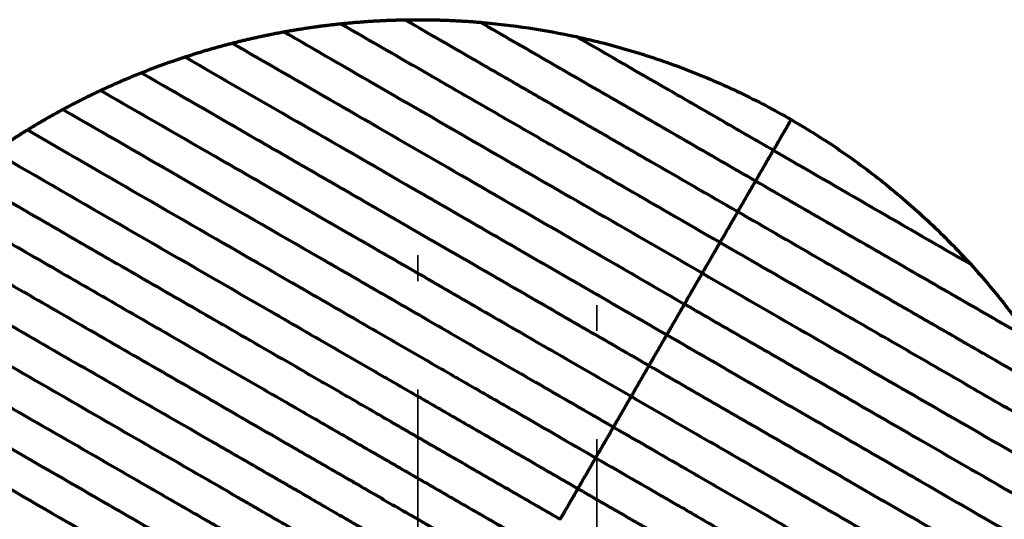
# Model space of a CAD drawing. Units: millimetres. Extents: x -1800 to 4147, y -2136 to 2071.
# Drawn here: x 477 to 554, y -762 to -723 of the extents above; entities that cross this region are included whole.
import ezdxf

# ---------------------------------------------------------------- set-up
doc = ezdxf.new("R2010")
doc.units = ezdxf.units.MM
doc.linetypes.add('CENTER', pattern=[47.5, 22, -8.5, 8.5, -8.5])
doc.layers.add('1', color=7, linetype='Continuous', true_color=0xffffff)

msp = doc.modelspace()

# ---------------------------------------------------------------- linework, layer by layer
at = {"layer": '1', "color": 18, "linetype": 'CENTER', "lineweight": 35, "true_color": 0x4c0000}
for p, q in [((508.23, -821.493), (508.23, -741.468)), ((522.26, -825.393), (522.26, -745.368))]:
    msp.add_line(p, q, dxfattribs=at)
at = {"layer": '1', "color": 155, "linetype": 'Continuous', "lineweight": 70, "true_color": 0x4c7299}
for points, weights in [([(502.165, -723.296), (503.834, -723.122), (505.515, -723.019), (507.206, -722.99)], [0.552631578946, 0.547538611026, 0.542815264198, 0.538461538461]), ([(507.206, -722.99), (509.17, -722.955), (511.142, -723.02), (513.116, -723.185)], [0.538461538461, 0.533492968585, 0.529005789097, 0.524999999999]), ([(493.667, -724.822), (494.995, -724.481), (496.341, -724.185), (497.702, -723.936)], [0.583333333333, 0.577802796543, 0.572547541288, 0.567567567568]), ([(497.702, -723.936), (499.175, -723.666), (500.663, -723.453), (502.165, -723.296)], [0.567567567568, 0.562278376133, 0.557299713259, 0.552631578946]), ([(489.969, -725.904), (491.183, -725.505), (492.416, -725.144), (493.667, -724.822)], [0.6, 0.594191395278, 0.588635839723, 0.583333333333]), ([(486.549, -727.147), (487.67, -726.699), (488.811, -726.285), (489.969, -725.904)], [0.617647058821, 0.611525838879, 0.605643485939, 0.6]), ([(483.368, -728.527), (484.409, -728.038), (485.47, -727.577), (486.549, -727.147)], [0.636363636348, 0.629894611628, 0.623655752452, 0.617647058821]), ([(480.395, -730.027), (481.367, -729.501), (482.358, -729.001), (483.368, -728.527)], [0.65625, 0.649395701348, 0.642766913464, 0.636363636348]), ([(477.609, -731.635), (478.518, -731.076), (479.447, -730.54), (480.395, -730.027)], [0.677419354839, 0.670138832377, 0.663082380764, 0.65625]), ([(474.992, -733.341), (475.844, -732.752), (476.717, -732.183), (477.609, -731.635)], [0.7, 0.692247753296, 0.684720871576, 0.677419354839])]:
    msp.add_rational_spline(points, weights, degree=3, dxfattribs=at)
for points, knots in [([(533.302, -738.056), (531.042, -736.751), (527.653, -734.795), (523.198, -732.222), (519.897, -730.317), (516.645, -728.439), (512.378, -725.975), (509.256, -724.173), (507.206, -722.99)], [0, 0, 0, 0, 0.25, 0.375, 0.5, 0.625, 0.75, 1, 1, 1, 1]), ([(531.909, -740.468), (529.3, -738.962), (525.391, -736.705), (520.279, -733.754), (516.51, -731.578), (512.816, -729.445), (507.987, -726.657), (504.471, -724.627), (502.165, -723.296)], [0, 0, 0, 0, 0.25, 0.375, 0.5, 0.625, 0.75, 1, 1, 1, 1]), ([(536.087, -733.231), (534.784, -732.478), (532.176, -730.973), (526.988, -727.977), (523.154, -725.764), (520.64, -724.312)], [0, 0, 0, 0, 0.250001, 0.500003, 1, 1, 1, 1]), ([(520.64, -724.312), (522.116, -724.633), (523.58, -725.01), (526.473, -725.878), (527.903, -726.367), (530.721, -727.456), (532.109, -728.055), (534.835, -729.358), (536.172, -730.063), (537.48, -730.818)], [0, 0, 0, 0, 0.25, 0.25, 0.5, 0.5, 0.75, 0.75, 1, 1, 1, 1]), ([(489.969, -725.904), (492.827, -727.554), (498.619, -730.898), (506.219, -735.286), (512.574, -738.955), (517.497, -741.798), (522.568, -744.726), (526.009, -746.712), (527.73, -747.706)], [0, 0, 0, 0, 0.25, 0.5, 0.625, 0.75, 0.875, 1, 1, 1, 1]), ([(486.549, -727.147), (489.549, -728.879), (494.102, -731.507), (500.395, -735.14), (504.437, -737.474), (507.748, -739.386), (511.118, -741.331), (515.449, -743.832), (520.828, -746.937), (524.501, -749.058), (526.337, -750.118)], [0, 0, 0, 0, 0.25, 0.375, 0.5, 0.5625, 0.625, 0.75, 0.875, 1, 1, 1, 1]), ([(483.368, -728.527), (486.497, -730.333), (491.237, -733.07), (497.78, -736.847), (501.982, -739.274), (505.424, -741.261), (508.055, -742.779), (510.739, -744.329), (513.48, -745.912), (516.28, -747.529), (520.084, -749.725), (523, -751.408), (524.944, -752.531)], [0, 0, 0, 0, 0.25, 0.375, 0.5, 0.5625, 0.625, 0.6875, 0.75, 0.8125, 0.875, 1, 1, 1, 1]), ([(480.395, -730.027), (483.643, -731.902), (490.189, -735.682), (498.735, -740.615), (505.001, -744.233), (508.706, -746.372), (511.549, -748.013), (514.465, -749.697), (518.44, -751.992), (521.506, -753.762), (523.552, -754.943)], [0, 0, 0, 0, 0.25, 0.5, 0.625, 0.6875, 0.75, 0.8125, 0.875, 1, 1, 1, 1]), ([(537.48, -730.818), (537.388, -730.978), (537.203, -731.298), (536.927, -731.776), (536.654, -732.248), (536.413, -732.666), (536.253, -732.944), (536.124, -733.168), (536.095, -733.217), (536.087, -733.231)], [0, 0, 0, 0, 0.125, 0.25, 0.375, 0.5, 0.625, 0.75, 1, 1, 1, 1]), ([(537.48, -730.818), (538.788, -731.573), (540.067, -732.379), (542.559, -734.088), (543.771, -734.99), (546.123, -736.886), (547.262, -737.88), (549.46, -739.952), (550.519, -741.031), (551.535, -742.149)], [0, 0, 0, 0, 0.25, 0.25, 0.5, 0.5, 0.75, 0.75, 1, 1, 1, 1]), ([(477.609, -731.635), (480.967, -733.573), (487.725, -737.475), (496.511, -742.548), (502.94, -746.26), (506.748, -748.458), (509.677, -750.149), (512.686, -751.886), (516.81, -754.268), (520.018, -756.12), (522.159, -757.356)], [0, 0, 0, 0, 0.25, 0.5, 0.625, 0.6875, 0.75, 0.8125, 0.875, 1, 1, 1, 1]), ([(534.694, -735.643), (534.702, -735.629), (534.731, -735.58), (534.86, -735.356), (535.021, -735.078), (535.262, -734.661), (535.534, -734.188), (535.81, -733.71), (535.995, -733.39), (536.087, -733.231)], [0, 0, 0, 0, 0.25, 0.375, 0.5, 0.625, 0.75, 0.875, 1, 1, 1, 1]), ([(474.992, -733.341), (478.453, -735.339), (485.408, -739.354), (494.411, -744.552), (500.973, -748.341), (504.863, -750.587), (507.858, -752.316), (510.948, -754.1), (514.137, -755.941), (517.421, -757.837), (519.651, -759.124), (520.766, -759.768)], [0, 0, 0, 0, 0.25, 0.5, 0.625, 0.6875, 0.75, 0.8125, 0.875, 0.9375, 1, 1, 1, 1]), ([(519.373, -762.181), (518.797, -761.848), (517.642, -761.181), (515.925, -760.19), (514.231, -759.212), (512.56, -758.247), (510.909, -757.294), (509.289, -756.359), (507.964, -755.594), (506.918, -754.99), (505.882, -754.392), (504.603, -753.653), (502.589, -752.49), (499.131, -750.494), (494.347, -747.732), (488.77, -744.512), (483.285, -741.345), (477.88, -738.225), (474.311, -736.164), (472.531, -735.136)], [0, 0, 0, 0, 0.031092, 0.062347, 0.093602, 0.124857, 0.156112, 0.187367, 0.218623, 0.23425, 0.249878, 0.281133, 0.312388, 0.374898, 0.499918, 0.624939, 0.749959, 0.87498, 1, 1, 1, 1]), ([(533.302, -738.056), (533.31, -738.042), (533.338, -737.993), (533.467, -737.769), (533.628, -737.491), (533.869, -737.073), (534.141, -736.601), (534.417, -736.123), (534.602, -735.803), (534.694, -735.643)], [0, 0, 0, 0, 0.25, 0.375, 0.5, 0.625, 0.75, 0.875, 1, 1, 1, 1]), ([(470.215, -737.016), (472.059, -738.081), (475.754, -740.214), (481.341, -743.439), (486.992, -746.702), (492.727, -750.013), (497.628, -752.843), (501.166, -754.886), (503.232, -756.078), (504.543, -756.835), (505.608, -757.45), (506.68, -758.069), (508.011, -758.838), (509.595, -759.752), (511.181, -760.668), (512.785, -761.594), (514.437, -762.547), (516.168, -763.547), (517.375, -764.244), (517.98, -764.593)], [0, 0, 0, 0, 0.125, 0.25, 0.375, 0.5, 0.625, 0.6875, 0.71875, 0.75, 0.765625, 0.78125, 0.8125, 0.84375, 0.875, 0.90625, 0.9375, 0.96875, 1, 1, 1, 1]), ([(531.909, -740.468), (531.917, -740.454), (531.945, -740.405), (532.074, -740.181), (532.235, -739.903), (532.476, -739.486), (532.749, -739.013), (533.025, -738.535), (533.209, -738.215), (533.302, -738.056)], [0, 0, 0, 0, 0.25, 0.375, 0.5, 0.625, 0.75, 0.875, 1, 1, 1, 1]), ([(559.397, -753.122), (557.347, -751.938), (554.225, -750.136), (549.958, -747.672), (546.706, -745.795), (543.405, -743.889), (538.95, -741.317), (535.561, -739.36), (533.302, -738.056)], [0, 0, 0, 0, 0.25, 0.375, 0.5, 0.625, 0.75, 1, 1, 1, 1]), ([(468.037, -738.975), (470.01, -740.114), (473.962, -742.396), (479.929, -745.841), (485.951, -749.318), (492.058, -752.844), (497.261, -755.848), (500.763, -757.87), (502.41, -758.821), (503.484, -759.44), (504.522, -760.04), (505.519, -760.615), (506.484, -761.173), (507.4, -761.701), (508.257, -762.196), (508.767, -762.491), (509.167, -762.722), (509.573, -762.956), (510.308, -763.38), (511.429, -764.028), (512.926, -764.892), (514.64, -765.881), (515.936, -766.63), (516.587, -767.006)], [0, 0, 0, 0, 0.125, 0.25, 0.375, 0.5, 0.625, 0.6875, 0.703125, 0.71875, 0.75, 0.765625, 0.78125, 0.8125, 0.828125, 0.84375, 0.851562, 0.859375, 0.875, 0.90625, 0.9375, 0.96875, 1, 1, 1, 1]), ([(530.516, -742.881), (530.524, -742.867), (530.552, -742.818), (530.681, -742.594), (530.842, -742.316), (531.083, -741.898), (531.356, -741.426), (531.632, -740.948), (531.816, -740.628), (531.909, -740.468)], [0, 0, 0, 0, 0.25, 0.375, 0.5, 0.625, 0.75, 0.875, 1, 1, 1, 1]), ([(561.652, -757.641), (559.346, -756.309), (555.831, -754.28), (551.001, -751.491), (547.307, -749.359), (543.538, -747.183), (538.427, -744.231), (534.517, -741.974), (531.909, -740.468)], [0, 0, 0, 0, 0.25, 0.375, 0.5, 0.625, 0.75, 1, 1, 1, 1]), ([(465.989, -741.009), (468.13, -742.246), (472.417, -744.721), (478.883, -748.454), (485.392, -752.212), (490.873, -755.376), (494.792, -757.639), (496.778, -758.785), (497.776, -759.362), (498.351, -759.694), (499.21, -760.189), (500.444, -760.902), (501.688, -761.621), (502.592, -762.142), (503.217, -762.503), (503.789, -762.833), (504.459, -763.22), (505.311, -763.712), (506.194, -764.222), (506.927, -764.645), (507.398, -764.917), (507.784, -765.14), (508.176, -765.366), (508.88, -765.772), (509.941, -766.385), (511.389, -767.221), (512.804, -768.038), (514.127, -768.802), (514.834, -769.21), (515.187, -769.414)], [0, 0, 0, 0, 0.125013, 0.250026, 0.375039, 0.500053, 0.562559, 0.593812, 0.609439, 0.617252, 0.625066, 0.656319, 0.687572, 0.703199, 0.718826, 0.734452, 0.750079, 0.781332, 0.812585, 0.828212, 0.843839, 0.851652, 0.859465, 0.875092, 0.906345, 0.937599, 0.968852, 0.984479, 1, 1, 1, 1]), ([(513.802, -771.831), (513.624, -771.728), (513.269, -771.523), (512.582, -771.126), (511.799, -770.674), (510.98, -770.202), (510.005, -769.639), (508.954, -769.032), (507.439, -768.157), (505.774, -767.196), (504.508, -766.465), (503.264, -765.747), (502.348, -765.218), (501.281, -764.602), (500.746, -764.293), (500.437, -764.115), (500.233, -763.997), (500.025, -763.877), (499.818, -763.758), (499.478, -763.561), (498.784, -763.16), (497.603, -762.479), (496.334, -761.746), (495.429, -761.224), (494.972, -760.959), (494.516, -760.696), (492.995, -759.818), (490.399, -758.319), (485.477, -755.478), (479.255, -751.885), (471.679, -747.511), (466.602, -744.58), (464.067, -743.116)], [0, 0, 0, 0, 0.007812, 0.015625, 0.03125, 0.046875, 0.0625, 0.09375, 0.125, 0.1875, 0.25, 0.25, 0.3125, 0.34375, 0.359375, 0.367188, 0.375, 0.378906, 0.385742, 0.392578, 0.40625, 0.4375, 0.46875, 0.476562, 0.484375, 0.492188, 0.5, 0.5625, 0.625, 0.75, 0.875, 1, 1, 1, 1]), ([(529.123, -745.293), (529.131, -745.279), (529.159, -745.23), (529.289, -745.006), (529.449, -744.728), (529.69, -744.311), (529.963, -743.838), (530.239, -743.36), (530.424, -743.04), (530.516, -742.881)], [0, 0, 0, 0, 0.25, 0.375, 0.5, 0.625, 0.75, 0.875, 1, 1, 1, 1]), ([(462.266, -745.293), (464.614, -746.649), (469.312, -749.361), (476.454, -753.485), (482.553, -757.006), (487.577, -759.907), (490.312, -761.486), (491.947, -762.43), (492.439, -762.714), (492.933, -762.999), (493.924, -763.571), (495.292, -764.361), (496.524, -765.072), (497.209, -765.468), (497.534, -765.655), (497.723, -765.764), (497.921, -765.879), (498.13, -765.999), (498.463, -766.192), (499.045, -766.528), (500.209, -767.2), (501.21, -767.777), (502.556, -768.555), (503.914, -769.339), (505.662, -770.348), (507.204, -771.238), (508.252, -771.843), (509.225, -772.405), (510.049, -772.881), (510.885, -773.363), (511.709, -773.839), (512.175, -774.109), (512.409, -774.243)], [0, 0, 0, 0, 0.125, 0.25, 0.375, 0.4375, 0.5, 0.507812, 0.515625, 0.523438, 0.53125, 0.5625, 0.59375, 0.607422, 0.614258, 0.621094, 0.625, 0.632812, 0.640625, 0.65625, 0.6875, 0.75, 0.75, 0.8125, 0.875, 0.90625, 0.9375, 0.953125, 0.96875, 0.984375, 0.992188, 1, 1, 1, 1]), ([(529.123, -745.293), (529.031, -745.453), (528.846, -745.773), (528.57, -746.251), (528.297, -746.723), (528.056, -747.141), (527.896, -747.419), (527.766, -747.643), (527.738, -747.692), (527.73, -747.706)], [0, 0, 0, 0, 0.125, 0.25, 0.375, 0.5, 0.625, 0.75, 1, 1, 1, 1]), ([(564.579, -765.764), (561.88, -764.206), (556.4, -761.042), (549.223, -756.898), (543.237, -753.442), (538.629, -750.782), (533.906, -748.055), (530.718, -746.214), (529.123, -745.293)], [0, 0, 0, 0, 0.25, 0.5, 0.625, 0.75, 0.875, 1, 1, 1, 1]), ([(460.584, -747.539), (463.198, -749.048), (468.424, -752.065), (476.37, -756.653), (483.173, -760.581), (487.73, -763.212), (489.776, -764.393), (490.491, -764.806), (491.03, -765.117), (491.472, -765.372), (492.153, -765.765), (493.266, -766.408), (494.34, -767.028), (495.072, -767.451), (495.428, -767.656), (495.641, -767.779), (496.075, -768.03), (496.765, -768.428), (498.085, -769.19), (499.76, -770.157), (501.076, -770.917), (502.379, -771.669), (503.347, -772.228), (504.652, -772.982), (505.487, -773.464), (506.175, -773.861), (506.88, -774.268), (507.621, -774.696), (508.411, -775.152), (508.945, -775.46), (509.42, -775.734), (509.756, -775.929), (510.055, -776.101), (510.312, -776.249), (510.63, -776.433), (510.886, -776.581), (511.016, -776.656)], [0, 0, 0, 0, 0.125, 0.25, 0.375, 0.4375, 0.453125, 0.464844, 0.46875, 0.476562, 0.484375, 0.5, 0.53125, 0.546875, 0.554688, 0.5625, 0.566406, 0.59375, 0.625, 0.6875, 0.75, 0.75, 0.8125, 0.84375, 0.875, 0.890625, 0.90625, 0.9375, 0.953125, 0.96875, 0.976562, 0.984375, 0.988281, 0.992188, 0.996094, 1, 1, 1, 1]), ([(527.73, -747.706), (527.638, -747.865), (527.453, -748.185), (527.177, -748.663), (526.904, -749.136), (526.663, -749.553), (526.503, -749.831), (526.374, -750.055), (526.345, -750.104), (526.337, -750.118)], [0, 0, 0, 0, 0.125, 0.25, 0.375, 0.5, 0.625, 0.75, 1, 1, 1, 1]), ([(527.73, -747.706), (529.451, -748.699), (532.892, -750.686), (537.963, -753.614), (542.887, -756.456), (549.241, -760.125), (556.841, -764.513), (562.634, -767.857), (565.492, -769.507)], [0, 0, 0, 0, 0.125, 0.25, 0.375, 0.5, 0.75, 1, 1, 1, 1]), ([(459.018, -749.851), (461.951, -751.545), (467.817, -754.932), (476.715, -760.069), (483.533, -764.005), (487.597, -766.352), (488.762, -767.024), (489.546, -767.477), (490.834, -768.221), (492.073, -768.936), (492.916, -769.422), (493.271, -769.628), (493.457, -769.735), (493.73, -769.892), (494.141, -770.13), (494.866, -770.548), (496.111, -771.267), (497.834, -772.262), (499.809, -773.402), (501.056, -774.122), (502.282, -774.83), (503.185, -775.351), (504.303, -775.997), (505.33, -776.589), (505.894, -776.917), (506.001, -776.977), (506.009, -776.982), (506.012, -776.983), (506.011, -776.984), (506.012, -776.984)], [0, 0, 0, 0, 0.131238, 0.262476, 0.393714, 0.426523, 0.434726, 0.442928, 0.459333, 0.492142, 0.508547, 0.516749, 0.52085, 0.524952, 0.541356, 0.557761, 0.59057, 0.656189, 0.721808, 0.787427, 0.787427, 0.853046, 0.885856, 0.918665, 0.984284, 0.992487, 0.996588, 0.998638, 1, 1, 1, 1]), ([(526.337, -750.118), (526.245, -750.278), (526.06, -750.598), (525.784, -751.076), (525.512, -751.548), (525.271, -751.966), (525.11, -752.244), (524.981, -752.468), (524.952, -752.517), (524.944, -752.531)], [0, 0, 0, 0, 0.125, 0.25, 0.375, 0.5, 0.625, 0.75, 1, 1, 1, 1]), ([(526.337, -750.118), (528.174, -751.179), (531.847, -753.299), (537.226, -756.405), (541.557, -758.905), (544.927, -760.851), (548.238, -762.762), (552.28, -765.096), (558.572, -768.729), (563.125, -771.358), (566.125, -773.09)], [0, 0, 0, 0, 0.125, 0.25, 0.375, 0.4375, 0.5, 0.625, 0.75, 1, 1, 1, 1]), ([(503.888, -778.974), (503.888, -778.974), (503.534, -778.769), (502.353, -778.088), (501.116, -777.374), (500.085, -776.778), (499.553, -776.471), (499.011, -776.158), (498.46, -775.84), (497.321, -775.183), (495.83, -774.322), (494.249, -773.409), (492.928, -772.646), (492.209, -772.231), (491.779, -771.983), (491.599, -771.879), (491.25, -771.677), (490.439, -771.209), (489.257, -770.527), (488.03, -769.818), (487.279, -769.385), (486.159, -768.738), (482.234, -766.472), (475.509, -762.589), (466.538, -757.41), (460.558, -753.957), (457.568, -752.231)], [0, 0, 0, 0, 0.0625, 0.125, 0.1875, 0.21875, 0.25, 0.25, 0.28125, 0.3125, 0.375, 0.4375, 0.46875, 0.5, 0.503906, 0.507812, 0.515625, 0.53125, 0.5625, 0.578125, 0.585938, 0.59375, 0.625, 0.75, 0.875, 1, 1, 1, 1]), ([(524.944, -752.531), (524.852, -752.69), (524.667, -753.01), (524.391, -753.488), (524.119, -753.961), (523.878, -754.378), (523.717, -754.656), (523.588, -754.88), (523.56, -754.929), (523.552, -754.943)], [0, 0, 0, 0, 0.125, 0.25, 0.375, 0.5, 0.625, 0.75, 1, 1, 1, 1]), ([(524.944, -752.531), (526.889, -753.653), (529.805, -755.337), (533.608, -757.533), (536.409, -759.15), (539.15, -760.732), (541.834, -762.282), (544.464, -763.801), (547.906, -765.788), (552.109, -768.214), (558.652, -771.992), (563.392, -774.728), (566.521, -776.535)], [0, 0, 0, 0, 0.125, 0.1875, 0.25, 0.3125, 0.375, 0.4375, 0.5, 0.625, 0.75, 1, 1, 1, 1]), ([(503.226, -781.808), (503.226, -781.807), (503.226, -781.809), (503.224, -781.807), (503.215, -781.802), (503.11, -781.74), (502.543, -781.415), (501.517, -780.822), (500.4, -780.176), (499.496, -779.655), (498.271, -778.947), (497.023, -778.227), (495.048, -777.087), (493.325, -776.092), (492.08, -775.373), (491.356, -774.955), (490.944, -774.717), (490.671, -774.56), (490.486, -774.453), (490.13, -774.247), (489.287, -773.761), (488.048, -773.045), (486.76, -772.302), (485.976, -771.849), (484.812, -771.177), (480.747, -768.83), (473.929, -764.894), (465.032, -759.757), (459.166, -756.37), (456.232, -754.676)], [0, 0, 0, 0, 0.001362, 0.003412, 0.007513, 0.015716, 0.081335, 0.114144, 0.146954, 0.212573, 0.212573, 0.278192, 0.343811, 0.409429, 0.442239, 0.458644, 0.475048, 0.47915, 0.483251, 0.491453, 0.507858, 0.540667, 0.557072, 0.565274, 0.573477, 0.606286, 0.737524, 0.868762, 1, 1, 1, 1]), ([(523.552, -754.943), (523.459, -755.103), (523.275, -755.423), (522.999, -755.901), (522.726, -756.373), (522.485, -756.791), (522.324, -757.069), (522.195, -757.293), (522.167, -757.342), (522.159, -757.356)], [0, 0, 0, 0, 0.125, 0.25, 0.375, 0.5, 0.625, 0.75, 1, 1, 1, 1]), ([(523.552, -754.943), (525.598, -756.124), (528.663, -757.894), (532.638, -760.19), (535.554, -761.873), (538.397, -763.514), (542.102, -765.654), (548.368, -769.271), (556.914, -774.205), (563.46, -777.985), (566.708, -779.859)], [0, 0, 0, 0, 0.125, 0.1875, 0.25, 0.3125, 0.375, 0.5, 0.75, 1, 1, 1, 1]), ([(505.444, -786.306), (505.314, -786.231), (505.058, -786.083), (504.74, -785.899), (504.483, -785.751), (504.185, -785.579), (503.848, -785.384), (503.373, -785.11), (502.839, -784.802), (502.049, -784.346), (501.309, -783.918), (500.603, -783.511), (499.915, -783.114), (499.081, -782.632), (497.776, -781.878), (496.808, -781.319), (495.504, -780.567), (494.189, -779.807), (492.514, -778.84), (491.193, -778.078), (490.504, -777.68), (490.07, -777.429), (489.857, -777.306), (489.501, -777.101), (488.768, -776.678), (487.694, -776.058), (486.582, -775.415), (485.901, -775.022), (485.458, -774.767), (484.92, -774.456), (484.205, -774.043), (482.158, -772.862), (477.601, -770.231), (470.798, -766.303), (462.853, -761.715), (457.626, -758.698), (455.012, -757.189)], [0, 0, 0, 0, 0.003906, 0.007812, 0.011719, 0.015625, 0.023438, 0.03125, 0.046875, 0.0625, 0.09375, 0.109375, 0.125, 0.15625, 0.1875, 0.25, 0.25, 0.3125, 0.375, 0.40625, 0.433594, 0.4375, 0.445312, 0.453125, 0.46875, 0.5, 0.515625, 0.523438, 0.53125, 0.535156, 0.546875, 0.5625, 0.625, 0.75, 0.875, 1, 1, 1, 1]), ([(522.159, -757.356), (522.066, -757.515), (521.882, -757.835), (521.606, -758.313), (521.333, -758.786), (521.092, -759.203), (520.931, -759.481), (520.802, -759.705), (520.774, -759.754), (520.766, -759.768)], [0, 0, 0, 0, 0.125, 0.25, 0.375, 0.5, 0.625, 0.75, 1, 1, 1, 1]), ([(522.159, -757.356), (524.3, -758.592), (527.508, -760.444), (531.632, -762.825), (534.641, -764.562), (537.569, -766.253), (541.377, -768.451), (547.806, -772.163), (556.593, -777.236), (563.351, -781.138), (566.708, -783.076)], [0, 0, 0, 0, 0.125, 0.1875, 0.25, 0.3125, 0.375, 0.5, 0.75, 1, 1, 1, 1]), ([(453.909, -759.768), (456.697, -761.378), (462.276, -764.599), (470.582, -769.394), (477.38, -773.319), (481.732, -775.832), (483.642, -776.935), (484.304, -777.317), (484.801, -777.604), (485.21, -777.84), (485.838, -778.203), (486.874, -778.801), (487.897, -779.392), (488.633, -779.817), (489.007, -780.032), (489.22, -780.155), (489.615, -780.384), (490.239, -780.744), (491.429, -781.431), (492.932, -782.299), (494.123, -782.987), (495.313, -783.674), (496.204, -784.189), (497.435, -784.899), (498.239, -785.363), (498.911, -785.752), (499.611, -786.156), (500.372, -786.595), (501.244, -787.099), (501.868, -787.459), (502.442, -787.79), (502.843, -788.022), (503.191, -788.223), (503.467, -788.382), (503.755, -788.549), (503.953, -788.663), (504.051, -788.719)], [0, 0, 0, 0, 0.125, 0.25, 0.375, 0.4375, 0.453125, 0.464844, 0.46875, 0.476563, 0.484375, 0.5, 0.53125, 0.546875, 0.554688, 0.5625, 0.566406, 0.59375, 0.625, 0.6875, 0.75, 0.75, 0.8125, 0.84375, 0.875, 0.890625, 0.90625, 0.9375, 0.953125, 0.96875, 0.976563, 0.984375, 0.988281, 0.992188, 0.996094, 1, 1, 1, 1]), ([(520.766, -759.768), (520.671, -759.932), (520.482, -760.26), (520.199, -760.749), (519.923, -761.227), (519.688, -761.63), (519.534, -761.894), (519.408, -762.107), (519.375, -762.159), (519.364, -762.175)], [0, 0, 0, 0, 0.125002, 0.250004, 0.375006, 0.500008, 0.625009, 0.750011, 1, 1, 1, 1]), ([(520.766, -759.768), (521.881, -760.412), (524.111, -761.7), (527.395, -763.595), (530.583, -765.436), (533.673, -767.22), (536.669, -768.95), (540.558, -771.195), (547.121, -774.984), (556.124, -780.182), (563.079, -784.198), (566.54, -786.196)], [0, 0, 0, 0, 0.0625, 0.125, 0.1875, 0.25, 0.3125, 0.375, 0.5, 0.75, 1, 1, 1, 1])]:
    msp.add_open_spline(points, degree=3, knots=knots, dxfattribs=at)
for points in [[(534.694, -735.643), (532.85, -734.578), (529.161, -732.448), (523.69, -729.29), (518.328, -726.194), (514.839, -724.18), (513.116, -723.185)], [(513.116, -723.185), (514.381, -723.291), (516.903, -723.585), (519.4, -724.043), (520.64, -724.312)], [(530.516, -742.881), (527.601, -741.198), (521.775, -737.834), (513.359, -732.975), (505.338, -728.344), (500.22, -725.39), (497.702, -723.936)], [(493.667, -724.822), (496.366, -726.381), (501.846, -729.545), (510.459, -734.518), (519.559, -739.771), (525.933, -743.451), (529.123, -745.293)], [(536.087, -733.231), (538.695, -734.736), (543.908, -737.746), (549.02, -740.698), (551.535, -742.149)], [(556.272, -748.101), (554.55, -747.107), (551.061, -745.093), (545.698, -741.996), (540.228, -738.838), (536.539, -736.708), (534.694, -735.643)], [(551.535, -742.149), (552.388, -743.089), (554.033, -745.023), (555.548, -747.059), (556.272, -748.101)], [(563.329, -761.826), (560.811, -760.372), (555.694, -757.417), (547.673, -752.786), (539.257, -747.927), (533.431, -744.564), (530.516, -742.881)]]:
    msp.add_open_spline(points, degree=3, dxfattribs=at)

doc.saveas('drawing.dxf')
